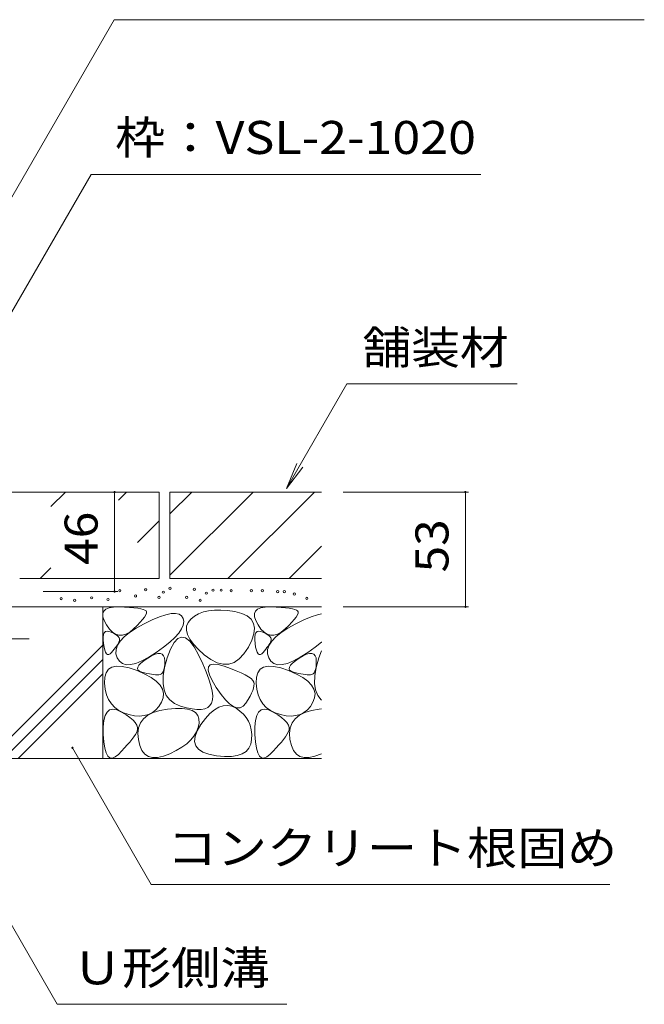
# Model space of a CAD drawing. Units: millimetres. Extents: x -1965 to 1889, y -1691 to 1319.
# Drawn here: x 519 to 808, y -747 to -292 of the extents above; entities that cross this region are included whole.
import ezdxf

# ---------------------------------------------------------------- set-up
doc = ezdxf.new("R2010")
doc.units = ezdxf.units.MM
doc.header["$LTSCALE"] = 5
doc.linetypes.add('JWW_CENTER1', pattern=[6.773333, 4.233333, -0.846667, 0.846667, -0.846667])
for name, color, linetype in [('0055_ア', 7, 'Continuous'), ('0108_天', 7, 'Continuous'), ('4-E_10ﾎﾞﾙﾄ__', 7, 'Continuous'), ('OUTLINE-', 7, 'Continuous')]:
    doc.layers.add(name, color=color, linetype=linetype)
doc.styles.add('ＭＳ ゴシック', font='txt', dxfattribs={"height": 1})

msp = doc.modelspace()

# ---------------------------------------------------------------- linework, layer by layer
at = {"layer": '0055_ア', "color": 7, "linetype": 'Continuous', "lineweight": 9}
for p, q in [((562.96, -292.23), (436.76, -510.81)), ((562.96, -292.23), (807.82, -292.23)), ((552.31, -363.65), (467.78, -510.04)), ((552.31, -363.65), (732.34, -363.65)), ((670.42, -460.41), (642.51, -508.75)), ((670.42, -460.41), (749.17, -460.41)), ((642.51, -508.75), (647.29, -497.2)), ((642.51, -508.75), (650.12, -498.83)), ((580.15, -691.5), (543.74, -628.43)), ((536.62, -746.85), (487.26, -661.36)), ((580.15, -691.5), (791.94, -691.5)), ((536.62, -746.85), (642.77, -746.85))]:
    msp.add_line(p, q, dxfattribs=at)
at = {"layer": '0055_ア', "color": 7, "linetype": 'Continuous', "lineweight": 9, "const_width": 0.5}
msp.add_lwpolyline([(543.99, -628.43, 0.414214), (543.74, -628.18, 0.414214), (543.49, -628.43, 0.414214), (543.74, -628.68, 0.414214)], format="xyb", close=True, dxfattribs=at)
at = {"layer": '0108_天', "color": 7, "linetype": 'Continuous', "lineweight": 9}
for p, q in [((563.17, -510.31), (563.17, -556.31)), ((726.69, -510.31), (668.76, -510.31)), ((725.19, -510.31), (725.19, -563.31)), ((564.67, -556.31), (530.25, -556.31)), ((576.75, -563.31), (505.76, -563.31)), ((726.69, -563.31), (668.76, -563.31))]:
    msp.add_line(p, q, dxfattribs=at)
at = {"layer": '0108_天', "color": 7, "linetype": 'Continuous', "lineweight": 9, "const_width": 0.5}
for points in [[(563.42, -510.31, 0.414214), (563.17, -510.06, 0.414214), (562.92, -510.31, 0.414214), (563.17, -510.56, 0.414214)], [(725.44, -510.31, 0.414214), (725.19, -510.06, 0.414214), (724.94, -510.31, 0.414214), (725.19, -510.56, 0.414214)], [(563.42, -556.31, 0.414214), (563.17, -556.06, 0.414214), (562.92, -556.31, 0.414214), (563.17, -556.56, 0.414214)], [(725.44, -563.31, 0.414214), (725.19, -563.06, 0.414214), (724.94, -563.31, 0.414214), (725.19, -563.56, 0.414214)]]:
    msp.add_lwpolyline(points, format="xyb", close=True, dxfattribs=at)
at = {"layer": '4-E_10ﾎﾞﾙﾄ__', "color": 2, "linetype": 'Continuous', "lineweight": 9}
for p, q in [((583.76, -510.31), (473.76, -510.31)), ((533.74, -517.05), (540.47, -510.31)), ((565.07, -514), (568.76, -510.31)), ((583.76, -510.31), (583.76, -550.31)), ((588.76, -520.46), (598.91, -510.31)), ((588.76, -510.31), (588.76, -550.31)), ((588.76, -548.75), (627.19, -510.31)), ((658.76, -510.31), (588.76, -510.31)), ((615.47, -550.31), (655.47, -510.31)), ((573.74, -533.62), (583.76, -523.6)), ((643.76, -550.31), (658.76, -535.31)), ((528.76, -550.31), (533.69, -545.38)), ((583.76, -550.31), (519.46, -550.31)), ((588.76, -550.31), (658.76, -550.31)), ((503.26, -563.31), (658.76, -563.31)), ((557.76, -633.31), (557.76, -563.31)), ((560.72, -563.76), (562.72, -563.42)), ((562.72, -563.42), (565.23, -563.36)), ((565.23, -563.36), (567.84, -563.45)), ((567.84, -563.45), (570.15, -563.59)), ((570.15, -563.59), (572.16, -563.76)), ((630.72, -563.76), (632.72, -563.42)), ((632.72, -563.42), (635.22, -563.36)), ((635.22, -563.36), (637.84, -563.45)), ((637.84, -563.45), (640.15, -563.59)), ((640.15, -563.59), (642.16, -563.76)), ((557.79, -566.46), (558.26, -565.29)), ((557.83, -567.92), (557.79, -566.46)), ((558.38, -569.66), (557.83, -567.92)), ((558.26, -565.29), (559.23, -564.39)), ((559.23, -564.39), (560.72, -563.76)), ((572.16, -563.76), (573.87, -563.97)), ((573.87, -563.97), (575.29, -564.22)), ((575.29, -564.22), (576.4, -564.51)), ((577.01, -568.05), (576.15, -569.17)), ((576.4, -564.51), (577.21, -564.84)), ((577.59, -567.09), (577.01, -568.05)), ((577.21, -564.84), (577.72, -565.2)), ((577.91, -566.3), (577.59, -567.09)), ((577.72, -565.2), (577.95, -565.67)), ((577.95, -565.67), (577.91, -566.3)), ((580.61, -569.31), (583.94, -567.91)), ((583.94, -567.91), (586.84, -566.95)), ((586.84, -566.95), (589.31, -566.43)), ((589.31, -566.43), (591.35, -566.33)), ((591.35, -566.33), (592.96, -566.67)), ((592.96, -566.67), (594.14, -567.44)), ((594.14, -567.44), (594.9, -568.65)), ((600.1, -567.64), (598.42, -569.01)), ((602.02, -566.53), (600.1, -567.64)), ((604.2, -565.69), (602.02, -566.53)), ((606.61, -565.13), (604.2, -565.69)), ((609.28, -564.83), (606.61, -565.13)), ((612.19, -564.8), (609.28, -564.83)), ((615.35, -565.04), (612.19, -564.8)), ((618.75, -565.55), (615.35, -565.04)), ((621.94, -566.38), (618.75, -565.55)), ((624.43, -567.55), (621.94, -566.38)), ((626.24, -569.08), (624.43, -567.55)), ((627.79, -566.46), (628.26, -565.29)), ((627.83, -567.92), (627.79, -566.46)), ((628.38, -569.66), (627.83, -567.92)), ((628.26, -565.29), (629.23, -564.39)), ((629.23, -564.39), (630.72, -563.76)), ((642.16, -563.76), (643.87, -563.97)), ((643.87, -563.97), (645.29, -564.22)), ((645.29, -564.22), (646.4, -564.51)), ((647.01, -568.05), (646.15, -569.17)), ((646.4, -564.51), (647.21, -564.84)), ((647.59, -567.09), (647.01, -568.05)), ((647.21, -564.84), (647.72, -565.2)), ((647.91, -566.3), (647.59, -567.09)), ((647.72, -565.2), (647.95, -565.67)), ((647.95, -565.67), (647.91, -566.3)), ((650.61, -569.31), (653.94, -567.91)), ((653.94, -567.91), (656.84, -566.95)), ((656.84, -566.95), (658.76, -566.54)), ((559.45, -571.67), (558.38, -569.66)), ((560.79, -573.59), (559.45, -571.67)), ((573.62, -571.91), (571.94, -573.52)), ((573.18, -573.16), (576.85, -571.13)), ((575.02, -570.46), (573.62, -571.91)), ((576.15, -569.17), (575.02, -570.46)), ((576.85, -571.13), (580.61, -569.31)), ((594.92, -571.76), (594.15, -573.52)), ((594.9, -568.65), (595.17, -570.13)), ((595.17, -570.13), (594.92, -571.76)), ((596.48, -572.31), (596.38, -574.16)), ((597.16, -570.59), (596.48, -572.31)), ((598.42, -569.01), (597.16, -570.59)), ((627.36, -570.96), (626.24, -569.08)), ((627.79, -573.18), (627.36, -570.96)), ((629.45, -571.67), (628.38, -569.66)), ((630.79, -573.59), (629.45, -571.67)), ((643.62, -571.91), (641.94, -573.52)), ((643.18, -573.16), (646.85, -571.13)), ((645.02, -570.46), (643.62, -571.91)), ((646.15, -569.17), (645.02, -570.46)), ((646.85, -571.13), (650.61, -569.31)), ((557.89, -578.59), (557.9, -577.2)), ((557.9, -577.2), (558.09, -576.1)), ((558.09, -576.1), (558.45, -575.29)), ((558.45, -575.29), (558.99, -574.78)), ((558.99, -574.78), (559.71, -574.56)), ((559.71, -574.56), (560.6, -574.64)), ((560.6, -574.64), (561.66, -575.01)), ((562.2, -575.02), (560.79, -573.59)), ((561.66, -575.01), (562.73, -575.53)), ((563.67, -575.97), (562.2, -575.02)), ((562.73, -575.53), (563.62, -576.05)), ((563.62, -576.05), (564.35, -576.56)), ((565.2, -576.44), (563.67, -575.97)), ((564.35, -576.56), (564.9, -577.08)), ((564.9, -577.08), (565.28, -577.6)), ((566.8, -576.43), (565.2, -576.44)), ((565.79, -579.15), (567.65, -577.17)), ((568.45, -575.94), (566.8, -576.43)), ((567.65, -577.17), (570.11, -575.18)), ((570.17, -574.97), (568.45, -575.94)), ((570.11, -575.18), (573.18, -573.16)), ((571.94, -573.52), (570.17, -574.97)), ((592.85, -575.42), (591.03, -577.45)), ((594.16, -577.29), (592.39, -578.02)), ((594.15, -573.52), (592.85, -575.42)), ((596.01, -577.68), (594.16, -577.29)), ((596.38, -574.16), (596.87, -576.15)), ((596.87, -576.15), (597.94, -578.27)), ((626.6, -578.7), (627.54, -575.77)), ((627.54, -575.77), (627.79, -573.18)), ((627.89, -578.59), (627.9, -577.2)), ((627.9, -577.2), (628.09, -576.1)), ((628.09, -576.1), (628.45, -575.29)), ((628.45, -575.29), (628.99, -574.78)), ((628.99, -574.78), (629.71, -574.56)), ((629.71, -574.56), (630.6, -574.64)), ((630.6, -574.64), (631.66, -575.01)), ((632.2, -575.02), (630.79, -573.59)), ((631.66, -575.01), (632.73, -575.53)), ((633.67, -575.97), (632.2, -575.02)), ((632.73, -575.53), (633.62, -576.05)), ((633.62, -576.05), (634.35, -576.56)), ((635.2, -576.44), (633.67, -575.97)), ((634.35, -576.56), (634.9, -577.08)), ((634.9, -577.08), (635.28, -577.6)), ((636.8, -576.43), (635.2, -576.44)), ((635.79, -579.15), (637.65, -577.17)), ((638.45, -575.94), (636.8, -576.43)), ((637.65, -577.17), (640.11, -575.18)), ((640.17, -574.97), (638.45, -575.94)), ((640.11, -575.18), (643.18, -573.16)), ((641.94, -573.52), (640.17, -574.97)), ((557.76, -581.02), (505.46, -633.31)), ((558.05, -580.28), (557.89, -578.59)), ((558.33, -581.95), (558.05, -580.28)), ((564.05, -581.49), (563.57, -582.17)), ((563.88, -583.04), (564.53, -581.1)), ((564.47, -580.85), (564.05, -581.49)), ((564.84, -580.24), (564.47, -580.85)), ((564.53, -581.1), (565.79, -579.15)), ((565.15, -579.68), (564.84, -580.24)), ((565.39, -579.14), (565.15, -579.68)), ((565.28, -577.6), (565.49, -578.11)), ((565.53, -578.63), (565.39, -579.14)), ((565.49, -578.11), (565.53, -578.63)), ((588.69, -579.62), (585.82, -581.93)), ((591.03, -577.45), (588.69, -579.62)), ((590.7, -579.86), (589.08, -582.81)), ((592.39, -578.02), (590.7, -579.86)), ((597.93, -579.17), (596.01, -577.68)), ((599.92, -581.78), (597.93, -579.17)), ((597.94, -578.27), (599.59, -580.52)), ((599.59, -580.52), (601.82, -582.92)), ((601.99, -585.5), (599.92, -581.78)), ((624.97, -581.98), (626.6, -578.7)), ((628.05, -580.28), (627.89, -578.59)), ((628.33, -581.95), (628.05, -580.28)), ((634.05, -581.49), (633.57, -582.17)), ((633.88, -583.04), (634.53, -581.1)), ((634.47, -580.85), (634.05, -581.49)), ((634.84, -580.24), (634.47, -580.85)), ((634.53, -581.1), (635.79, -579.15)), ((635.15, -579.68), (634.84, -580.24)), ((635.39, -579.14), (635.15, -579.68)), ((635.28, -577.6), (635.49, -578.11)), ((635.53, -578.63), (635.39, -579.14)), ((635.49, -578.11), (635.53, -578.63)), ((658.69, -579.62), (655.82, -581.93)), ((658.76, -579.56), (658.69, -579.62)), ((558.66, -583.29), (558.33, -581.95)), ((559.04, -584.3), (558.66, -583.29)), ((559.48, -584.98), (559.04, -584.3)), ((559.98, -585.33), (559.48, -584.98)), ((560.52, -585.35), (559.98, -585.33)), ((561.13, -585.05), (560.52, -585.35)), ((561.78, -584.41), (561.13, -585.05)), ((562.44, -583.63), (561.78, -584.41)), ((563.03, -582.88), (562.44, -583.63)), ((563.57, -582.17), (563.03, -582.88)), ((563.83, -584.96), (563.88, -583.04)), ((564.39, -586.86), (563.83, -584.96)), ((578.48, -587.03), (580.3, -585.95)), ((582.43, -584.37), (578.95, -586.61)), ((580.3, -585.95), (581.89, -585.23)), ((581.89, -585.23), (583.23, -584.86)), ((585.82, -581.93), (582.43, -584.37)), ((583.23, -584.86), (584.34, -584.85)), ((584.34, -584.85), (585.2, -585.19)), ((585.2, -585.19), (585.83, -585.88)), ((585.83, -585.88), (586.21, -586.93)), ((589.08, -582.81), (587.54, -586.88)), ((601.82, -582.92), (604.64, -585.45)), ((603.93, -589.59), (601.99, -585.5)), ((604.64, -585.45), (607.68, -587.66)), ((620.74, -587.39), (622.92, -585.07)), ((622.92, -585.07), (624.97, -581.98)), ((628.66, -583.29), (628.33, -581.95)), ((629.04, -584.3), (628.66, -583.29)), ((629.48, -584.98), (629.04, -584.3)), ((629.98, -585.33), (629.48, -584.98)), ((630.52, -585.35), (629.98, -585.33)), ((631.13, -585.05), (630.52, -585.35)), ((631.78, -584.41), (631.13, -585.05)), ((632.44, -583.63), (631.78, -584.41)), ((633.03, -582.88), (632.44, -583.63)), ((633.57, -582.17), (633.03, -582.88)), ((633.83, -584.96), (633.88, -583.04)), ((634.39, -586.86), (633.83, -584.96)), ((648.48, -587.03), (650.3, -585.95)), ((652.43, -584.37), (648.95, -586.61)), ((650.3, -585.95), (651.89, -585.23)), ((651.89, -585.23), (653.23, -584.86)), ((655.82, -581.93), (652.43, -584.37)), ((653.23, -584.86), (654.34, -584.85)), ((654.34, -584.85), (655.2, -585.19)), ((655.2, -585.19), (655.83, -585.88)), ((655.83, -585.88), (656.21, -586.93)), ((658.76, -583.67), (657.54, -586.88)), ((512.06, -633.31), (557.76, -587.62)), ((562, -591.18), (564.13, -590.74)), ((564.13, -590.74), (566.76, -590.87)), ((565.42, -588.47), (564.39, -586.86)), ((566.8, -589.54), (565.42, -588.47)), ((566.76, -590.87), (569.91, -591.56)), ((568.53, -590.05), (566.8, -589.54)), ((570.61, -590.01), (568.53, -590.05)), ((573.04, -589.43), (570.61, -590.01)), ((575.82, -588.29), (573.04, -589.43)), ((573.91, -591.13), (574.45, -590.27)), ((574.45, -590.27), (575.39, -589.3)), ((575.39, -589.3), (576.73, -588.22)), ((578.95, -586.61), (575.82, -588.29)), ((576.73, -588.22), (578.48, -587.03)), ((586.21, -586.93), (586.35, -588.34)), ((586.33, -589.82), (586.22, -591.11)), ((587.54, -586.88), (586.32, -591.27)), ((586.35, -588.34), (586.33, -589.82)), ((605.53, -593.3), (603.93, -589.59)), ((606.57, -591.08), (607.36, -590.14)), ((607.36, -590.14), (608.83, -589.79)), ((607.68, -587.66), (610.57, -589.12)), ((608.83, -589.79), (610.98, -590)), ((610.57, -589.12), (613.33, -589.83)), ((610.98, -590), (613.8, -590.79)), ((613.33, -589.83), (615.94, -589.77)), ((613.8, -590.79), (616.78, -591.84)), ((615.94, -589.77), (618.41, -588.96)), ((618.41, -588.96), (620.74, -587.39)), ((632, -591.18), (634.13, -590.74)), ((634.13, -590.74), (636.76, -590.87)), ((635.42, -588.47), (634.39, -586.86)), ((636.8, -589.54), (635.42, -588.47)), ((636.76, -590.87), (639.91, -591.56)), ((638.53, -590.05), (636.8, -589.54)), ((640.61, -590.01), (638.53, -590.05)), ((643.04, -589.43), (640.61, -590.01)), ((645.82, -588.29), (643.04, -589.43)), ((643.91, -591.13), (644.45, -590.27)), ((644.45, -590.27), (645.39, -589.3)), ((645.39, -589.3), (646.73, -588.22)), ((648.95, -586.61), (645.82, -588.29)), ((646.73, -588.22), (648.48, -587.03)), ((656.21, -586.93), (656.35, -588.34)), ((656.33, -589.82), (656.22, -591.11)), ((657.54, -586.88), (656.32, -591.27)), ((656.35, -588.34), (656.33, -589.82)), ((518.66, -633.31), (557.76, -594.22)), ((558.67, -595.86), (559.27, -593.74)), ((559.27, -593.74), (560.38, -592.18)), ((560.38, -592.18), (562, -591.18)), ((569.91, -591.56), (573.56, -592.8)), ((573.56, -592.8), (577.15, -594.37)), ((573.77, -591.88), (573.91, -591.13)), ((574.03, -592.51), (573.77, -591.88)), ((574.7, -593.03), (574.03, -592.51)), ((575.77, -593.44), (574.7, -593.03)), ((577, -593.76), (575.77, -593.44)), ((578.16, -594.04), (577, -593.76)), ((577.15, -594.37), (580.12, -596.01)), ((579.25, -594.28), (578.16, -594.04)), ((580.27, -594.47), (579.25, -594.28)), ((581.22, -594.61), (580.27, -594.47)), ((582.1, -594.7), (581.22, -594.61)), ((582.91, -594.75), (582.1, -594.7)), ((583.64, -594.75), (582.91, -594.75)), ((584.3, -594.63), (583.64, -594.75)), ((584.86, -594.31), (584.3, -594.63)), ((585.33, -593.8), (584.86, -594.31)), ((585.72, -593.1), (585.33, -593.8)), ((585.66, -595.2), (585.57, -598.67)), ((586.32, -591.27), (585.66, -595.2)), ((586.01, -592.2), (585.72, -593.1)), ((586.22, -591.11), (586.01, -592.2)), ((606.79, -596.65), (605.53, -593.3)), ((606.45, -592.58), (606.57, -591.08)), ((607.01, -594.66), (606.45, -592.58)), ((608.25, -597.32), (607.01, -594.66)), ((616.78, -591.84), (619.4, -592.86)), ((619.4, -592.86), (621.65, -593.83)), ((621.65, -593.83), (623.53, -594.76)), ((623.53, -594.76), (625.05, -595.64)), ((628.67, -595.86), (629.27, -593.74)), ((629.27, -593.74), (630.38, -592.18)), ((630.38, -592.18), (632, -591.18)), ((639.91, -591.56), (643.56, -592.8)), ((643.56, -592.8), (647.15, -594.37)), ((643.77, -591.88), (643.91, -591.13)), ((644.03, -592.51), (643.77, -591.88)), ((644.7, -593.03), (644.03, -592.51)), ((645.77, -593.44), (644.7, -593.03)), ((647, -593.76), (645.77, -593.44)), ((648.16, -594.04), (647, -593.76)), ((647.15, -594.37), (650.12, -596.01)), ((649.25, -594.28), (648.16, -594.04)), ((650.27, -594.47), (649.25, -594.28)), ((651.22, -594.61), (650.27, -594.47)), ((652.1, -594.7), (651.22, -594.61)), ((652.91, -594.75), (652.1, -594.7)), ((653.64, -594.75), (652.91, -594.75)), ((654.3, -594.63), (653.64, -594.75)), ((654.86, -594.31), (654.3, -594.63)), ((655.34, -593.8), (654.86, -594.31)), ((655.72, -593.1), (655.34, -593.8)), ((655.66, -595.2), (655.57, -598.67)), ((656.32, -591.27), (655.66, -595.2)), ((656.01, -592.2), (655.72, -593.1)), ((656.22, -591.11), (656.01, -592.2)), ((558.57, -598.55), (558.67, -595.86)), ((558.89, -601.37), (558.57, -598.55)), ((580.12, -596.01), (582.47, -597.72)), ((582.47, -597.72), (584.19, -599.5)), ((584.19, -599.5), (585.28, -601.35)), ((585.57, -598.67), (586.04, -601.68)), ((607.71, -599.61), (606.79, -596.65)), ((608.29, -602.21), (607.71, -599.61)), ((610.16, -600.55), (608.25, -597.32)), ((625.05, -595.64), (626.21, -596.49)), ((626.21, -596.49), (627, -597.29)), ((627, -597.29), (627.43, -598.05)), ((627.56, -599.77), (627.37, -600.81)), ((627.43, -598.05), (627.58, -598.85)), ((627.58, -598.85), (627.56, -599.77)), ((628.57, -598.55), (628.67, -595.86)), ((628.89, -601.37), (628.57, -598.55)), ((650.12, -596.01), (652.47, -597.72)), ((652.47, -597.72), (654.19, -599.5)), ((654.19, -599.5), (655.28, -601.35)), ((655.57, -598.67), (656.04, -601.68)), ((559.52, -603.91), (558.89, -601.37)), ((560.46, -606.15), (559.52, -603.91)), ((585.28, -601.35), (585.75, -603.28)), ((585.75, -603.28), (585.59, -605.28)), ((586.04, -601.68), (587.07, -604.23)), ((587.07, -604.23), (588.67, -606.32)), ((608.54, -604.43), (608.29, -602.21)), ((608.44, -606.27), (608.54, -604.43)), ((612.34, -603.74), (610.16, -600.55)), ((614.39, -606.27), (612.34, -603.74)), ((625.74, -604.65), (624.85, -606.17)), ((626.46, -603.25), (625.74, -604.65)), ((627, -601.97), (626.46, -603.25)), ((627.37, -600.81), (627, -601.97)), ((629.52, -603.91), (628.89, -601.37)), ((630.46, -606.15), (629.52, -603.91)), ((655.28, -601.35), (655.75, -603.28)), ((655.75, -603.28), (655.59, -605.28)), ((656.04, -601.68), (657.07, -604.23)), ((657.07, -604.23), (658.67, -606.32)), ((561.71, -608.12), (560.46, -606.15)), ((563.27, -609.79), (561.71, -608.12)), ((584.82, -607.35), (583.63, -609.29)), ((585.59, -605.28), (584.82, -607.35)), ((588.67, -606.32), (590.83, -607.95)), ((590.83, -607.95), (593.56, -609.12)), ((593.56, -609.12), (596.41, -609.92)), ((606.19, -609.76), (607.25, -608.89)), ((607.25, -608.89), (608.01, -607.74)), ((608.01, -607.74), (608.44, -606.27)), ((611.33, -609.65), (613.35, -608.98)), ((613.35, -608.98), (615.35, -608.84)), ((616.3, -608.16), (614.39, -606.27)), ((615.35, -608.84), (617.33, -609.24)), ((618.07, -609.39), (616.3, -608.16)), ((622.56, -609.18), (621.2, -609.91)), ((623.78, -607.81), (622.56, -609.18)), ((624.85, -606.17), (623.78, -607.81)), ((631.71, -608.12), (630.46, -606.15)), ((633.27, -609.79), (631.71, -608.12)), ((654.82, -607.35), (653.63, -609.29)), ((655.59, -605.28), (654.82, -607.35)), ((658.67, -606.32), (658.76, -606.39)), ((558.22, -615.78), (558.81, -613.53)), ((558.81, -613.53), (559.71, -611.92)), ((559.71, -611.92), (560.92, -610.96)), ((560.92, -610.96), (562.44, -610.64)), ((562.44, -610.64), (564.28, -610.96)), ((565.14, -611.18), (563.27, -609.79)), ((564.28, -610.96), (566.42, -611.92)), ((567.33, -612.28), (565.14, -611.18)), ((566.42, -611.92), (568.54, -613.19)), ((569.83, -613.1), (567.33, -612.28)), ((568.54, -613.19), (570.31, -614.43)), ((572.39, -613.6), (569.83, -613.1)), ((574.75, -613.75), (572.39, -613.6)), ((576.91, -613.55), (574.75, -613.75)), ((576.6, -615.02), (578.56, -613.41)), ((578.88, -613.01), (576.91, -613.55)), ((578.56, -613.41), (581.05, -612.13)), ((580.66, -612.11), (578.88, -613.01)), ((582.24, -610.87), (580.66, -612.11)), ((581.05, -612.13), (584.09, -611.17)), ((583.63, -609.29), (582.24, -610.87)), ((584.09, -611.17), (587.67, -610.53)), ((587.67, -610.53), (591.27, -610.21)), ((591.27, -610.21), (594.36, -610.22)), ((594.36, -610.22), (596.94, -610.54)), ((596.41, -609.92), (598.97, -610.45)), ((596.94, -610.54), (599.01, -611.2)), ((598.97, -610.45), (601.23, -610.69)), ((599.01, -611.2), (600.56, -612.17)), ((600.56, -612.17), (601.61, -613.47)), ((601.23, -610.69), (603.18, -610.66)), ((601.61, -613.47), (602.15, -615.09)), ((603.18, -610.66), (604.84, -610.35)), ((604.84, -610.35), (606.19, -609.76)), ((605.16, -614.89), (607.24, -612.61)), ((607.24, -612.61), (609.3, -610.86)), ((609.3, -610.86), (611.33, -609.65)), ((617.33, -609.24), (619.29, -610.17)), ((619.7, -609.97), (618.07, -609.39)), ((619.29, -610.17), (621.11, -611.45)), ((621.2, -609.91), (619.7, -609.97)), ((621.11, -611.45), (622.66, -612.88)), ((622.66, -612.88), (623.95, -614.45)), ((628.22, -615.78), (628.81, -613.53)), ((628.81, -613.53), (629.71, -611.92)), ((629.71, -611.92), (630.92, -610.96)), ((630.92, -610.96), (632.44, -610.64)), ((632.44, -610.64), (634.28, -610.96)), ((635.14, -611.18), (633.27, -609.79)), ((634.28, -610.96), (636.42, -611.92)), ((637.33, -612.28), (635.14, -611.18)), ((636.42, -611.92), (638.54, -613.19)), ((639.83, -613.1), (637.33, -612.28)), ((638.54, -613.19), (640.31, -614.43)), ((642.39, -613.6), (639.83, -613.1)), ((644.75, -613.75), (642.39, -613.6)), ((646.91, -613.55), (644.75, -613.75)), ((646.6, -615.02), (648.56, -613.41)), ((648.88, -613.01), (646.91, -613.55)), ((648.56, -613.41), (651.05, -612.13)), ((650.66, -612.11), (648.88, -613.01)), ((652.24, -610.87), (650.66, -612.11)), ((651.05, -612.13), (654.09, -611.17)), ((653.63, -609.29), (652.24, -610.87)), ((654.09, -611.17), (657.67, -610.53)), ((657.67, -610.53), (658.76, -610.43)), ((557.94, -618.66), (558.22, -615.78)), ((570.31, -614.43), (571.71, -615.63)), ((571.71, -615.63), (572.77, -616.8)), ((572.77, -616.8), (573.46, -617.95)), ((573.46, -617.95), (573.8, -619.05)), ((574.31, -619.19), (575.19, -616.94)), ((575.19, -616.94), (576.6, -615.02)), ((601.33, -620.62), (603.06, -617.7)), ((602.18, -617.04), (601.77, -619.1)), ((602.15, -615.09), (602.18, -617.04)), ((603.06, -617.7), (605.16, -614.89)), ((623.95, -614.45), (624.98, -616.17)), ((624.98, -616.17), (625.75, -618.04)), ((625.75, -618.04), (626.26, -620.07)), ((627.94, -618.66), (628.22, -615.78)), ((640.31, -614.43), (641.71, -615.63)), ((641.71, -615.63), (642.77, -616.8)), ((642.77, -616.8), (643.46, -617.95)), ((643.46, -617.95), (643.8, -619.05)), ((644.31, -619.19), (645.19, -616.94)), ((645.19, -616.94), (646.6, -615.02)), ((557.97, -622.2), (557.94, -618.66)), ((558.24, -625.71), (557.97, -622.2)), ((572.8, -622.24), (572.06, -623.36)), ((573.42, -621.18), (572.8, -622.24)), ((573.79, -620.13), (573.42, -621.18)), ((573.8, -619.05), (573.79, -620.13)), ((573.98, -621.76), (574.31, -619.19)), ((574.2, -624.65), (573.98, -621.76)), ((601, -621.08), (599.86, -622.98)), ((600.35, -623.22), (601.33, -620.62)), ((601.77, -619.1), (601, -621.08)), ((626.26, -620.07), (626.5, -622.24)), ((626.5, -622.24), (626.48, -624.56)), ((627.97, -622.2), (627.94, -618.66)), ((628.24, -625.71), (627.97, -622.2)), ((642.8, -622.24), (642.06, -623.36)), ((643.42, -621.18), (642.8, -622.24)), ((643.79, -620.13), (643.42, -621.18)), ((643.8, -619.05), (643.79, -620.13)), ((643.98, -621.76), (644.31, -619.19)), ((644.2, -624.65), (643.98, -621.76)), ((558.68, -628.55), (558.24, -625.71)), ((569.08, -627.12), (567.84, -628.5)), ((570.2, -625.8), (569.08, -627.12)), ((571.2, -624.55), (570.2, -625.8)), ((572.06, -623.36), (571.2, -624.55)), ((574.85, -627.42), (574.2, -624.65)), ((596.49, -626.51), (594.26, -628.14)), ((598.36, -624.79), (596.49, -626.51)), ((599.86, -622.98), (598.36, -624.79)), ((600.12, -625.5), (600.35, -623.22)), ((600.64, -627.46), (600.12, -625.5)), ((626.09, -626.77), (625.24, -628.62)), ((626.48, -624.56), (626.09, -626.77)), ((628.68, -628.55), (628.24, -625.71)), ((639.08, -627.12), (637.84, -628.5)), ((640.2, -625.8), (639.08, -627.12)), ((641.2, -624.55), (640.2, -625.8)), ((642.06, -623.36), (641.2, -624.55)), ((644.85, -627.42), (644.2, -624.65)), ((559.3, -630.72), (558.68, -628.55)), ((560.09, -632.21), (559.3, -630.72)), ((564.96, -631.45), (563.49, -632.65)), ((566.46, -629.94), (564.96, -631.45)), ((567.84, -628.5), (566.46, -629.94)), ((575.83, -629.63), (574.85, -627.42)), ((577.14, -631.29), (575.83, -629.63)), ((578.79, -632.38), (577.14, -631.29)), ((588.7, -631.16), (585.73, -632.3)), ((591.66, -629.7), (588.7, -631.16)), ((594.26, -628.14), (591.66, -629.7)), ((601.92, -629.1), (600.64, -627.46)), ((603.94, -630.41), (601.92, -629.1)), ((606.72, -631.41), (603.94, -630.41)), ((610.25, -632.08), (606.72, -631.41)), ((622.12, -631.23), (619.86, -631.98)), ((623.91, -630.1), (622.12, -631.23)), ((625.24, -628.62), (623.91, -630.1)), ((629.3, -630.72), (628.68, -628.55)), ((630.09, -632.21), (629.3, -630.72)), ((634.96, -631.45), (633.49, -632.65)), ((636.46, -629.94), (634.96, -631.45)), ((637.84, -628.5), (636.46, -629.94)), ((645.83, -629.63), (644.85, -627.42)), ((647.14, -631.29), (645.83, -629.63)), ((648.79, -632.38), (647.14, -631.29)), ((658.7, -631.16), (655.73, -632.3)), ((658.76, -631.13), (658.7, -631.16)), ((486.76, -633.31), (658.76, -633.31)), ((561.05, -633.03), (560.09, -632.21)), ((562.18, -633.18), (561.05, -633.03)), ((563.49, -632.65), (562.18, -633.18)), ((580.77, -632.91), (578.79, -632.38)), ((583.08, -632.89), (580.77, -632.91)), ((585.73, -632.3), (583.08, -632.89)), ((613.92, -632.41), (610.25, -632.08)), ((617.12, -632.38), (613.92, -632.41)), ((619.86, -631.98), (617.12, -632.38)), ((631.05, -633.03), (630.09, -632.21)), ((632.18, -633.18), (631.05, -633.03)), ((633.49, -632.65), (632.18, -633.18)), ((650.77, -632.91), (648.79, -632.38)), ((653.08, -632.89), (650.77, -632.91)), ((655.73, -632.3), (653.08, -632.89))]:
    msp.add_line(p, q, dxfattribs=at)
at = {"layer": 'OUTLINE-', "color": 4, "linetype": 'JWW_CENTER1', "lineweight": 9}
msp.add_line((477.56, -578.16), (523.71, -578.16), dxfattribs=at)
at = {"layer": 'OUTLINE-', "color": 7, "linetype": 'Continuous', "lineweight": 9}
for centre in [(588.79, -554.78), (538.51, -559.52), (552.59, -559.18), (565.6, -555.88), (572.89, -558.31), (577.52, -555.44), (583.71, -558.97), (585.7, -556.54), (596.52, -558.97), (600.06, -555.22), (605.58, -556.99), (608.67, -555.66), (612.42, -555.66), (617.06, -555.88), (626.34, -555.88), (631.42, -555.88), (638.49, -556.32), (641.58, -556.32), (646.22, -557.43), (651.96, -559.42), (544.75, -560.31), (560.16, -559.91), (602.71, -560.3)]:
    msp.add_circle(centre, 0.5, dxfattribs=at)

# ---------------------------------------------------------------- texts
at = {"layer": '0055_ア', "color": 2, "linetype": 'Continuous', "lineweight": 9, "style": 'ＭＳ ゴシック'}
for s, width, p in [('枠：VSL-2-1020', 1.116071, (563.42, -354.23)), ('舗装材', 1.083333, (677.65, -451.2)), ('コンクリート根固め', 1.111111, (587.38, -682.29)), ('Ｕ形側溝', 1.09375, (543.86, -737.64))]:
    msp.add_text(s, height=15.24, dxfattribs=dict(at, width=width)).set_placement(p)
at = {"layer": '0108_天', "color": 2, "linetype": 'Continuous', "lineweight": 9, "style": 'ＭＳ ゴシック', "width": 1.0625}
for s, p in [('46', (555.35, -543.94)), ('53', (717.37, -547.44))]:
    msp.add_text(s, height=15.24, rotation=90, dxfattribs=at).set_placement(p)

doc.saveas('drawing.dxf')
